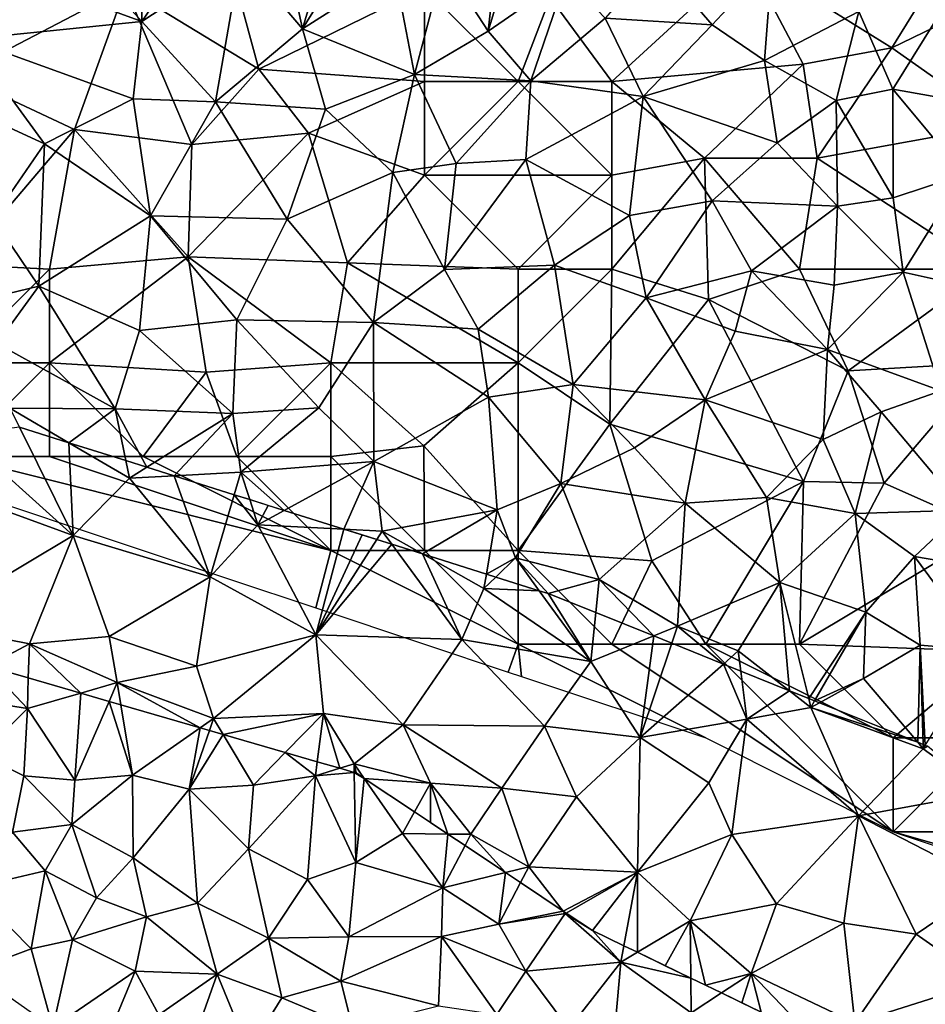
# Model space of a CAD drawing. Extents: x -2000 to -970, y -3000 to -1971.
# Drawn here: x -1584 to -1536, y -2682 to -2629 of the extents above; entities that cross this region are included whole.
import ezdxf

# ---------------------------------------------------------------- set-up
doc = ezdxf.new("R2010")
doc.units = 0
doc.header["$MEASUREMENT"] = 0
for name, color, linetype in [('Skov', 109, 'Continuous'), ('Terraen', 33, 'Continuous'), ('Terraen_skov', 33, 'Continuous'), ('Terran_vaadomraade', 33, 'Continuous')]:
    doc.layers.add(name, color=color, linetype=linetype)

# ---------------------------------------------------------------- blocks, each defined once
blk = doc.blocks.new('1km_6222_571_Flyttet_X-573000m_Y-6225000m_ACAD_1_FMEBLOCK1')
at = {"layer": 'Terraen_skov', "color": 92, "true_color": 0x00cc00}
for points in [[(-29.726, 28.365, 4.712), (-33.69, 26.945, 3.77), (-25.84, 24.065, 3.94)], [(-25.904, 28.365, 5.472), (-29.726, 28.365, 4.712), (-25.84, 24.065, 3.94)], [(-25.904, 28.365, 5.472), (-25.84, 24.065, 3.94), (-22.898, 28.365, 5.788)], [(-25.84, 24.065, 3.94), (-20.56, 27.545, 5.74), (-22.898, 28.365, 5.788)], [(-18.27, 28.365, 6.403), (-20.56, 27.545, 5.74), (-17.27, 23.675, 5.15)], [(-15.875, 28.365, 6.835), (-18.27, 28.365, 6.403), (-17.27, 23.675, 5.15)], [(-14.361, 28.365, 6.945), (-15.875, 28.365, 6.835), (-17.27, 23.675, 5.15)], [(-14.361, 28.365, 6.945), (-17.27, 23.675, 5.15), (-12.35, 26.795, 6.56)], [(-6.823, 28.365, 8.624), (-9.73, 27.195, 7.52), (-7.37, 23.545, 6.58)], [(-5.907, 28.365, 8.824), (-7.37, 23.545, 6.58), (-3.2, 26.435, 8.65)], [(-5.907, 28.365, 8.824), (-6.823, 28.365, 8.624), (-7.37, 23.545, 6.58)], [(-20.56, 27.545, 5.74), (-25.84, 24.065, 3.94), (-21.9, 19.785, 3.19)], [(-20.56, 27.545, 5.74), (-21.9, 19.785, 3.19), (-17.27, 23.675, 5.15)], [(1.59, 27.355, 10.42), (-1.13, 24.245, 8.19), (4.58, 23.895, 9.66)], [(1.59, 27.355, 10.42), (4.58, 23.895, 9.66), (7.79, 27.325, 11.75)], [(7.79, 27.325, 11.75), (4.58, 23.895, 9.66), (7.37, 21.995, 9.77)], [(7.79, 27.325, 11.75), (7.37, 21.995, 9.77), (12.41, 24.605, 11.35)], [(-33.69, 26.945, 3.77), (-35.12, 23.125, 2.78), (-25.84, 24.065, 3.94)], [(-12.35, 26.795, 6.56), (-17.27, 23.675, 5.15), (-11.3, 21.245, 5.09)], [(-12.35, 26.795, 6.56), (-11.3, 21.245, 5.09), (-9.73, 27.195, 7.52)], [(-9.73, 27.195, 7.52), (-11.3, 21.245, 5.09), (-7.37, 23.545, 6.58)], [(-3.2, 26.435, 8.65), (-7.37, 23.545, 6.58), (-5.09, 20.905, 5.92)], [(-3.2, 26.435, 8.65), (-5.09, 20.905, 5.92), (-1.13, 24.245, 8.19)], [(16.98, 24.885, 12.71), (12.41, 24.605, 11.35), (14.22, 20.465, 10.46)], [(16.98, 24.885, 12.71), (14.22, 20.465, 10.46), (20.51, 19.335, 12.11)], [(0.91, 20.065, 6.98), (-1.13, 24.245, 8.19), (-5.09, 20.905, 5.92)], [(4.58, 23.895, 9.66), (-1.13, 24.245, 8.19), (0.91, 20.065, 6.98)], [(12.41, 24.605, 11.35), (7.37, 21.995, 9.77), (11.2, 19.855, 10.37)], [(12.41, 24.605, 11.35), (11.2, 19.855, 10.37), (14.22, 20.465, 10.46)], [(-35.12, 23.125, 2.78), (-26.3, 19.945, 2.73), (-25.84, 24.065, 3.94)], [(-25.84, 24.065, 3.94), (-26.3, 19.945, 2.73), (-21.9, 19.785, 3.19)], [(-17.27, 23.675, 5.15), (-21.9, 19.785, 3.19), (-16.04, 19.385, 3.74)], [(-17.27, 23.675, 5.15), (-16.04, 19.385, 3.74), (-11.3, 21.245, 5.09)], [(4.58, 23.895, 9.66), (0.91, 20.065, 6.98), (7.37, 21.995, 9.77)], [(-35.12, 23.125, 2.78), (-39.04, 21.245, 2.46), (-31.03, 17.545, 2.38)], [(-35.12, 23.125, 2.78), (-31.03, 17.545, 2.38), (-26.3, 19.945, 2.73)], [(-7.37, 23.545, 6.58), (-11.3, 21.245, 5.09), (-5.09, 20.905, 5.92)], [(0.91, 20.065, 6.98), (8.05, 17.605, 8.68), (7.37, 21.995, 9.77)], [(11.2, 19.855, 10.37), (7.37, 21.995, 9.77), (8.05, 17.605, 8.68)], [(-39.04, 21.245, 2.46), (-33.78, 13.565, 2), (-31.03, 17.545, 2.38)], [(-11.3, 21.245, 5.09), (-16.04, 19.385, 3.74), (-12.45, 16.015, 3.38)], [(-11.3, 21.245, 5.09), (-12.45, 16.015, 3.38), (-9.07, 16.495, 3.88)], [(-5.09, 20.905, 5.92), (-11.3, 21.245, 5.09), (-9.07, 16.495, 3.88)], [(-5.09, 20.905, 5.92), (-9.07, 16.495, 3.88), (-5.35, 16.705, 4.41)], [(0.91, 20.065, 6.98), (-5.09, 20.905, 5.92), (-5.35, 16.705, 4.41)], [(0.91, 20.065, 6.98), (-5.35, 16.705, 4.41), (0.18, 13.725, 4.66)], [(0.91, 20.065, 6.98), (0.18, 13.725, 4.66), (4.58, 14.505, 6.09)], [(0.91, 20.065, 6.98), (4.58, 14.505, 6.09), (8.05, 17.605, 8.68)], [(11.2, 19.855, 10.37), (14.23, 14.665, 8.51), (14.22, 20.465, 10.46)], [(14.22, 20.465, 10.46), (18.01, 15.905, 10.16), (20.51, 19.335, 12.11)], [(14.22, 20.465, 10.46), (14.23, 14.665, 8.51), (18.01, 15.905, 10.16)], [(-26.3, 19.945, 2.73), (-31.03, 17.545, 2.38), (-25.37, 13.705, 2.33)], [(-21.9, 19.785, 3.19), (-26.3, 19.945, 2.73), (-25.37, 13.705, 2.33)], [(-21.9, 19.785, 3.19), (-25.37, 13.705, 2.33), (-18.09, 13.525, 2.69)], [(-21.9, 19.785, 3.19), (-18.09, 13.525, 2.69), (-16.04, 19.385, 3.74)], [(11.2, 19.855, 10.37), (8.05, 17.605, 8.68), (11.27, 14.225, 8.33)], [(11.2, 19.855, 10.37), (11.27, 14.225, 8.33), (14.23, 14.665, 8.51)], [(-12.45, 16.015, 3.38), (-16.04, 19.385, 3.74), (-18.09, 13.525, 2.69)], [(-31.03, 17.545, 2.38), (-33.78, 13.565, 2), (-31.33, 9.955, 1.95)], [(-25.37, 13.705, 2.33), (-31.03, 17.545, 2.38), (-31.33, 9.955, 1.95)], [(8.05, 17.605, 8.68), (4.58, 14.505, 6.09), (11.27, 14.225, 8.33)], [(-12.45, 16.015, 3.38), (-9.7, 10.845, 2.97), (-9.07, 16.495, 3.88)], [(-5.35, 16.705, 4.41), (-9.07, 16.495, 3.88), (-9.7, 10.845, 2.97)], [(-5.35, 16.705, 4.41), (-9.7, 10.845, 2.97), (-3.83, 11.075, 3.53)], [(-5.35, 16.705, 4.41), (-3.83, 11.075, 3.53), (0.18, 13.725, 4.66)], [(-12.45, 16.015, 3.38), (-18.09, 13.525, 2.69), (-13.47, 8.015, 2.43)], [(-12.45, 16.015, 3.38), (-13.47, 8.015, 2.43), (-9.7, 10.845, 2.97)], [(18.01, 15.905, 10.16), (14.23, 14.665, 8.51), (14.77, 10.705, 6.87)], [(18.01, 15.905, 10.16), (14.77, 10.705, 6.87), (19.26, 9.705, 7.88)], [(4.58, 14.505, 6.09), (0.18, 13.725, 4.66), (1.06, 9.325, 3.74)], [(4.58, 14.505, 6.09), (1.06, 9.325, 3.74), (6.68, 10.765, 5.25)], [(11.27, 14.225, 8.33), (4.58, 14.505, 6.09), (6.68, 10.765, 5.25)], [(11.27, 14.225, 8.33), (6.68, 10.765, 5.25), (11.09, 10.005, 6.34)], [(11.27, 14.225, 8.33), (11.09, 10.005, 6.34), (14.77, 10.705, 6.87)], [(11.27, 14.225, 8.33), (14.77, 10.705, 6.87), (14.23, 14.665, 8.51)], [(-25.37, 13.705, 2.33), (-31.33, 9.955, 1.95), (-25.96, 7.595, 1.94)], [(-25.37, 13.705, 2.33), (-25.96, 7.595, 1.94), (-20.76, 8.155, 2.12)], [(-25.37, 13.705, 2.33), (-20.76, 8.155, 2.12), (-18.09, 13.525, 2.69)], [(-3.83, 11.075, 3.53), (1.06, 9.325, 3.74), (0.18, 13.725, 4.66)], [(-33.78, 13.565, 2), (-37.89, 8.365, 1.59), (-31.33, 9.955, 1.95)], [(-18.09, 13.525, 2.69), (-20.76, 8.155, 2.12), (-13.47, 8.015, 2.43)], [(-3.83, 11.075, 3.53), (-9.7, 10.845, 2.97), (-7.89, 7.655, 2.82)], [(-3.83, 11.075, 3.53), (-7.89, 7.655, 2.82), (-2.83, 4.705, 2.81)], [(-3.83, 11.075, 3.53), (-2.83, 4.705, 2.81), (1.06, 9.325, 3.74)], [(-9.7, 10.845, 2.97), (-13.47, 8.015, 2.43), (-7.89, 7.655, 2.82)], [(1.06, 9.325, 3.74), (5.81, 7.555, 4.12), (6.68, 10.765, 5.25)], [(6.68, 10.765, 5.25), (5.81, 7.555, 4.12), (10.74, 6.585, 4.81)], [(11.09, 10.005, 6.34), (6.68, 10.765, 5.25), (10.74, 6.585, 4.81)], [(14.77, 10.705, 6.87), (10.74, 6.585, 4.81), (16.78, 4.365, 4.92)], [(14.77, 10.705, 6.87), (11.09, 10.005, 6.34), (10.74, 6.585, 4.81)], [(14.77, 10.705, 6.87), (16.78, 4.365, 4.92), (19.26, 9.705, 7.88)], [(-31.33, 9.955, 1.95), (-37.89, 8.365, 1.59), (-33.56, 6.895, 1.83)], [(-31.33, 9.955, 1.95), (-33.56, 6.895, 1.83), (-27.26, 3.405, 1.53)], [(-31.33, 9.955, 1.95), (-27.26, 3.405, 1.53), (-25.96, 7.595, 1.94)], [(1.06, 9.325, 3.74), (-2.83, 4.705, 2.81), (4.22, 3.895, 3.29)], [(1.06, 9.325, 3.74), (4.22, 3.895, 3.29), (5.81, 7.555, 4.12)], [(-20.76, 8.155, 2.12), (-25.96, 7.595, 1.94), (-20.98, 3.165, 1.9)], [(-20.76, 8.155, 2.12), (-20.98, 3.165, 1.9), (-16.39, 3.465, 2.02)], [(-20.76, 8.155, 2.12), (-16.39, 3.465, 2.02), (-13.47, 8.015, 2.43)], [(-13.47, 8.015, 2.43), (-16.39, 3.465, 2.02), (-13.46, 0.605, 2.01)], [(-7.34, 4.035, 2.37), (-13.47, 8.015, 2.43), (-13.46, 0.605, 2.01)], [(-7.89, 7.655, 2.82), (-13.47, 8.015, 2.43), (-7.34, 4.035, 2.37)], [(-25.96, 7.595, 1.94), (-27.26, 3.405, 1.53), (-20.98, 3.165, 1.9)], [(-7.89, 7.655, 2.82), (-7.34, 4.035, 2.37), (-2.83, 4.705, 2.81)], [(5.81, 7.555, 4.12), (4.22, 3.895, 3.29), (10.74, 6.585, 4.81)], [(-33.56, 6.895, 1.83), (-32.87, 3.455, 1.54), (-27.26, 3.405, 1.53)], [(10.74, 6.585, 4.81), (4.22, 3.895, 3.29), (10.5, 1.785, 3.57)], [(13.6, 3.245, 4.54), (10.74, 6.585, 4.81), (10.5, 1.785, 3.57)], [(13.6, 3.245, 4.54), (16.78, 4.365, 4.92), (10.74, 6.585, 4.81)], [(-7.34, 4.035, 2.37), (-3.48, -0.575, 2.39), (-2.83, 4.705, 2.81)], [(-2.83, 4.705, 2.81), (-3.48, -0.575, 2.39), (0.45, 1.335, 2.65)], [(-2.83, 4.705, 2.81), (0.45, 1.335, 2.65), (4.22, 3.895, 3.29)], [(13.6, 3.245, 4.54), (18.01, -1.995, 3.64), (16.78, 4.365, 4.92)], [(-7.34, 4.035, 2.37), (-13.46, 0.605, 2.01), (-6.88, -1.975, 2.12)], [(-7.34, 4.035, 2.37), (-6.88, -1.975, 2.12), (-3.48, -0.575, 2.39)], [(4.22, 3.895, 3.29), (0.45, 1.335, 2.65), (3.14, -1.625, 2.66)], [(4.22, 3.895, 3.29), (3.14, -1.625, 2.66), (7.49, -1.315, 3.44)], [(4.22, 3.895, 3.29), (7.49, -1.315, 3.44), (10.5, 1.785, 3.57)], [(-29.725, 1.608, 1.752), (-32.87, 3.455, 1.54), (-32.364, 2.439, 1.597)], [(-27.26, 3.405, 1.53), (-32.87, 3.455, 1.54), (-29.725, 1.608, 1.752)], [(-26.694, 0.655, 1.858), (-27.26, 3.405, 1.53), (-29.725, 1.608, 1.752)], [(-25.565, 0.3, 1.958), (-20.98, 3.165, 1.9), (-27.26, 3.405, 1.53)], [(-25.565, 0.3, 1.958), (-27.26, 3.405, 1.53), (-26.694, 0.655, 1.858)], [(-24.115, -0.157, 1.826), (-20.98, 3.165, 1.9), (-25.565, 0.3, 1.958)], [(-24.115, -0.157, 1.826), (-20.55, 0.035, 1.61), (-20.98, 3.165, 1.9)], [(-20.98, 3.165, 1.9), (-20.55, 0.035, 1.61), (-16.39, 3.465, 2.02)], [(-13.46, 0.605, 2.01), (-16.39, 3.465, 2.02), (-20.55, 0.035, 1.61)], [(13.6, 3.245, 4.54), (10.5, 1.785, 3.57), (12.21, -2.175, 3.56)], [(13.6, 3.245, 4.54), (12.21, -2.175, 3.56), (18.01, -1.995, 3.64)], [(10.5, 1.785, 3.57), (7.49, -1.315, 3.44), (12.21, -2.175, 3.56)], [(0.45, 1.335, 2.65), (-3.48, -0.575, 2.39), (3.14, -1.625, 2.66)], [(-18.249, -2.002, 2.002), (-13.46, 0.605, 2.01), (-20.55, 0.035, 1.61)], [(-15.055, -3.007, 1.979), (-13.46, 0.605, 2.01), (-18.249, -2.002, 2.002)], [(-15.055, -3.007, 1.979), (-13.01, -3.115, 1.97), (-13.46, 0.605, 2.01)], [(-13.46, 0.605, 2.01), (-13.01, -3.115, 1.97), (-6.88, -1.975, 2.12)], [(-24.115, -0.157, 1.826), (-20.903, -1.167, 1.685), (-20.55, 0.035, 1.61)], [(-20.08, -1.426, 1.813), (-20.55, 0.035, 1.61), (-20.903, -1.167, 1.685)], [(-20.08, -1.426, 1.813), (-18.249, -2.002, 2.002), (-20.55, 0.035, 1.61)], [(-3.48, -0.575, 2.39), (-6.88, -1.975, 2.12), (-5.91, -4.535, 1.85)], [(-3.48, -0.575, 2.39), (-5.91, -4.535, 1.85), (-1.45, -5.685, 2.1)], [(-3.48, -0.575, 2.39), (-1.45, -5.685, 2.1), (3.14, -1.625, 2.66)], [(7.49, -1.315, 3.44), (3.14, -1.625, 2.66), (8.2, -5.845, 2.55)], [(7.49, -1.315, 3.44), (8.2, -5.845, 2.55), (12.21, -2.175, 3.56)], [(-6.88, -1.975, 2.12), (-13.01, -3.115, 1.97), (-10.867, -4.325, 2.029)], [(-7.459, -5.397, 2.12), (-6.88, -1.975, 2.12), (-10.867, -4.325, 2.029)], [(-5.91, -4.535, 1.85), (-6.88, -1.975, 2.12), (-7.459, -5.397, 2.12)], [(3.14, -1.625, 2.66), (-1.45, -5.685, 2.1), (2.73, -8.185, 2.13)], [(3.14, -1.625, 2.66), (2.73, -8.185, 2.13), (8.2, -5.845, 2.55)], [(12.21, -2.175, 3.56), (15.37, -4.455, 3.56), (18.01, -1.995, 3.64)], [(15.37, -4.455, 3.56), (20.56, -5.355, 3.63), (18.01, -1.995, 3.64)], [(12.21, -2.175, 3.56), (8.2, -5.845, 2.55), (12.78, -7.425, 2.49)], [(12.21, -2.175, 3.56), (12.78, -7.425, 2.49), (15.37, -4.455, 3.56)], [(-15.055, -3.007, 1.979), (-13.296, -3.561, 1.969), (-13.01, -3.115, 1.97)], [(-12.499, -3.811, 1.969), (-13.01, -3.115, 1.97), (-13.296, -3.561, 1.969)], [(-10.867, -4.325, 2.029), (-13.01, -3.115, 1.97), (-12.499, -3.811, 1.969)], [(-6.955, -5.555, 2.018), (-5.91, -4.535, 1.85), (-7.459, -5.397, 2.12)], [(-4.638, -6.285, 1.901), (-5.91, -4.535, 1.85), (-6.955, -5.555, 2.018)], [(-5.91, -4.535, 1.85), (-4.16, -6.435, 1.927), (-1.45, -5.685, 2.1)], [(-4.638, -6.285, 1.901), (-4.16, -6.435, 1.927), (-5.91, -4.535, 1.85)], [(15.37, -4.455, 3.56), (12.78, -7.425, 2.49), (15.67, -9.185, 3.01)], [(15.37, -4.455, 3.56), (19.1, -9.475, 2.71), (20.56, -5.355, 3.63)], [(15.37, -4.455, 3.56), (15.67, -9.185, 3.01), (19.1, -9.475, 2.71)], [(-4.16, -6.435, 1.927), (-1.628, -7.455, 2.064), (-1.45, -5.685, 2.1)], [(1.465, -8.7, 2.097), (-1.45, -5.685, 2.1), (-1.628, -7.455, 2.064)], [(1.465, -8.7, 2.097), (2.73, -8.185, 2.13), (-1.45, -5.685, 2.1)], [(5.98, -9.495, 2.14), (8.2, -5.845, 2.55), (2.73, -8.185, 2.13)], [(8.2, -5.845, 2.55), (5.98, -9.495, 2.14), (8.708, -11.617, 2.154)], [(9.732, -12.029, 2.188), (8.2, -5.845, 2.55), (8.708, -11.617, 2.154)], [(12.78, -7.425, 2.49), (8.2, -5.845, 2.55), (9.732, -12.029, 2.188)], [(10.051, -12.157, 2.183), (12.78, -7.425, 2.49), (9.732, -12.029, 2.188)], [(12.65, -10.975, 2.39), (12.78, -7.425, 2.49), (10.051, -12.157, 2.183)], [(12.78, -7.425, 2.49), (12.65, -10.975, 2.39), (15.67, -9.185, 3.01)], [(1.465, -8.7, 2.097), (2.427, -9.088, 2.106), (2.73, -8.185, 2.13)], [(5.183, -10.197, 2.114), (2.73, -8.185, 2.13), (2.427, -9.088, 2.106)], [(5.183, -10.197, 2.114), (5.98, -9.495, 2.14), (2.73, -8.185, 2.13)], [(15.67, -9.185, 3.01), (12.65, -10.975, 2.39), (15.546, -14.37, 2.218)], [(15.833, -14.486, 2.234), (15.67, -9.185, 3.01), (15.546, -14.37, 2.218)], [(15.953, -14.534, 2.218), (19.1, -9.475, 2.71), (15.67, -9.185, 3.01)], [(15.953, -14.534, 2.218), (15.67, -9.185, 3.01), (15.833, -14.486, 2.234)], [(6.116, -10.573, 2.104), (5.98, -9.495, 2.14), (5.183, -10.197, 2.114)], [(8.708, -11.617, 2.154), (5.98, -9.495, 2.14), (6.116, -10.573, 2.104)], [(10.301, -12.258, 2.197), (12.65, -10.975, 2.39), (10.051, -12.157, 2.183)], [(15.546, -14.37, 2.218), (12.65, -10.975, 2.39), (10.301, -12.258, 2.197)]]:
    blk.add_polyline3d(points, close=True, dxfattribs=at)
blk = doc.blocks.new('1km_6222_571_Flyttet_X-573000m_Y-6225000m_ACAD_1_FMEBLOCK107')
at = {"layer": 'Terran_vaadomraade', "color": 5}
for points in [[(-23.322, 37.511, 1.381), (-26.14, 36.027, 0.87), (-21.18, 35.237, 1)], [(-21.128, 36.875, 1.374), (-23.322, 37.511, 1.381), (-21.18, 35.237, 1)], [(-18.331, 36.064, 1.309), (-21.128, 36.875, 1.374), (-21.18, 35.237, 1)], [(-21.18, 35.237, 1), (-26.14, 36.027, 0.87), (-23.67, 32.797, 0.95)], [(-18.331, 36.064, 1.309), (-21.18, 35.237, 1), (-18.64, 31.417, 0.84)], [(-18.331, 36.064, 1.309), (-18.64, 31.417, 0.84), (-16.822, 35.626, 1.389)], [(-21.18, 35.237, 1), (-23.67, 32.797, 0.95), (-21.36, 31.647, 0.91)], [(-21.18, 35.237, 1), (-21.36, 31.647, 0.91), (-18.64, 31.417, 0.84)], [(-16.822, 35.626, 1.389), (-18.64, 31.417, 0.84), (-15.58, 31.687, 0.93)], [(-16.196, 35.445, 1.379), (-16.822, 35.626, 1.389), (-15.58, 31.687, 0.93)], [(-11.964, 34.218, 1.381), (-16.196, 35.445, 1.379), (-15.58, 31.687, 0.93)], [(-11.964, 34.218, 1.381), (-15.58, 31.687, 0.93), (-12.55, 30.947, 1.05)], [(-11.471, 34.075, 1.398), (-11.964, 34.218, 1.381), (-12.55, 30.947, 1.05)], [(-10.739, 33.862, 1.367), (-11.471, 34.075, 1.398), (-12.55, 30.947, 1.05)], [(-10.739, 33.862, 1.367), (-12.55, 30.947, 1.05), (-9.12, 31.157, 1.04)], [(-7.422, 32.901, 1.427), (-10.739, 33.862, 1.367), (-9.12, 31.157, 1.04)], [(-23.67, 32.797, 0.95), (-21.98, 28.657, 0.91), (-21.36, 31.647, 0.91)], [(-7.422, 32.901, 1.427), (-9.12, 31.157, 1.04), (-5.81, 31.647, 1.19)], [(-5.715, 32.406, 1.349), (-7.422, 32.901, 1.427), (-5.81, 31.647, 1.19)], [(-4.511, 32.057, 1.442), (-5.715, 32.406, 1.349), (-5.81, 31.647, 1.19)], [(-4.511, 32.057, 1.442), (-5.81, 31.647, 1.19), (-3.742, 31.834, 1.518)], [(-21.36, 31.647, 0.91), (-21.98, 28.657, 0.91), (-18.81, 29.067, 0.85)], [(-21.36, 31.647, 0.91), (-18.81, 29.067, 0.85), (-18.64, 31.417, 0.84)], [(-15.58, 31.687, 0.93), (-18.64, 31.417, 0.84), (-18.81, 29.067, 0.85)], [(-15.58, 31.687, 0.93), (-18.81, 29.067, 0.85), (-15.53, 27.287, 0.83)], [(-15.58, 31.687, 0.93), (-15.53, 27.287, 0.83), (-12.55, 30.947, 1.05)], [(-5.81, 31.647, 1.19), (-9.39, 27.757, 0.9), (-6.23, 26.127, 0.9)], [(-5.81, 31.647, 1.19), (-9.12, 31.157, 1.04), (-9.39, 27.757, 0.9)], [(-5.81, 31.647, 1.19), (-6.23, 26.127, 0.9), (-3.66, 27.027, 0.77)], [(-5.81, 31.647, 1.19), (-3.66, 27.027, 0.77), (-3.742, 31.834, 1.518)], [(-3.208, 31.513, 1.463), (-3.65, 31.807, 1.513), (-3.742, 31.834, 1.518)], [(-3.66, 27.027, 0.77), (-3.208, 31.513, 1.463), (-3.742, 31.834, 1.518)], [(-1.18, 28.577, 0.99), (-3.208, 31.513, 1.463), (-3.66, 27.027, 0.77)], [(-0.531, 29.729, 1.257), (-3.208, 31.513, 1.463), (-1.18, 28.577, 0.99)], [(-9.12, 31.157, 1.04), (-12.55, 30.947, 1.05), (-9.39, 27.757, 0.9)], [(-12.55, 30.947, 1.05), (-15.53, 27.287, 0.83), (-12.1, 24.857, 0.94)], [(-12.55, 30.947, 1.05), (-12.1, 24.857, 0.94), (-9.39, 27.757, 0.9)], [(1.239, 28.551, 1.102), (-0.531, 29.729, 1.257), (-1.18, 28.577, 0.99)], [(-18.81, 29.067, 0.85), (-21.98, 28.657, 0.91), (-20.23, 26.597, 0.99)], [(-18.81, 29.067, 0.85), (-20.23, 26.597, 0.99), (-17.49, 25.157, 0.69)], [(-18.81, 29.067, 0.85), (-17.49, 25.157, 0.69), (-15.53, 27.287, 0.83)], [(-21.98, 28.657, 0.91), (-24.17, 25.657, 0.7), (-20.23, 26.597, 0.99)], [(-1.18, 28.577, 0.99), (-3.66, 27.027, 0.77), (0.98, 25.687, 1.12)], [(1.239, 28.551, 1.102), (-1.18, 28.577, 0.99), (0.98, 25.687, 1.12)], [(2.163, 27.935, 1.152), (1.239, 28.551, 1.102), (0.98, 25.687, 1.12)], [(4.322, 26.497, 1.098), (2.163, 27.935, 1.152), (0.98, 25.687, 1.12)], [(-9.39, 27.757, 0.9), (-12.1, 24.857, 0.94), (-8.31, 22.997, 0.82)], [(-9.39, 27.757, 0.9), (-8.31, 22.997, 0.82), (-6.23, 26.127, 0.9)], [(-15.53, 27.287, 0.83), (-17.49, 25.157, 0.69), (-14.82, 24.137, 0.71)], [(-15.53, 27.287, 0.83), (-14.82, 24.137, 0.71), (-12.1, 24.857, 0.94)], [(-3.66, 27.027, 0.77), (-6.23, 26.127, 0.9), (-4.04, 23.067, 0.76)], [(-3.66, 27.027, 0.77), (-4.04, 23.067, 0.76), (0.98, 25.687, 1.12)], [(-20.23, 26.597, 0.99), (-24.17, 25.657, 0.7), (-20.98, 22.427, 0.72)], [(-20.23, 26.597, 0.99), (-20.98, 22.427, 0.72), (-18.77, 22.907, 0.67)], [(-20.23, 26.597, 0.99), (-18.77, 22.907, 0.67), (-17.49, 25.157, 0.69)], [(4.322, 26.497, 1.098), (0.98, 25.687, 1.12), (3.97, 23.737, 0.99)], [(5.126, 25.961, 1.063), (4.322, 26.497, 1.098), (3.97, 23.737, 0.99)], [(-6.23, 26.127, 0.9), (-8.31, 22.997, 0.82), (-4.04, 23.067, 0.76)], [(7.402, 24.445, 1.166), (5.126, 25.961, 1.063), (3.97, 23.737, 0.99)], [(-24.17, 25.657, 0.7), (-24.13, 21.257, 0.72), (-20.98, 22.427, 0.72)], [(0.98, 25.687, 1.12), (-4.04, 23.067, 0.76), (0.9, 23.087, 0.8)], [(0.98, 25.687, 1.12), (0.9, 23.087, 0.8), (3.97, 23.737, 0.99)], [(-17.49, 25.157, 0.69), (-18.77, 22.907, 0.67), (-14.82, 24.137, 0.71)], [(-14.82, 24.137, 0.71), (-11.05, 21.087, 0.74), (-12.1, 24.857, 0.94)], [(-12.1, 24.857, 0.94), (-11.05, 21.087, 0.74), (-8.31, 22.997, 0.82)], [(7.402, 24.445, 1.166), (3.97, 23.737, 0.99), (7.51, 24.307, 1.17)], [(7.51, 24.307, 1.17), (3.97, 23.737, 0.99), (5.41, 21.237, 0.85)], [(7.51, 24.307, 1.17), (5.41, 21.237, 0.85), (10.48, 21.727, 0.97)], [(7.563, 24.338, 1.175), (7.402, 24.445, 1.166), (7.51, 24.307, 1.17)], [(7.51, 24.307, 1.17), (8.96, 23.407, 1.114), (7.563, 24.338, 1.175)], [(10.48, 21.727, 0.97), (8.96, 23.407, 1.114), (7.51, 24.307, 1.17)], [(-14.82, 24.137, 0.71), (-18.77, 22.907, 0.67), (-15.43, 21.247, 0.67)], [(-14.82, 24.137, 0.71), (-15.43, 21.247, 0.67), (-11.05, 21.087, 0.74)], [(3.97, 23.737, 0.99), (0.9, 23.087, 0.8), (5.41, 21.237, 0.85)], [(10.641, 22.595, 1.075), (8.96, 23.407, 1.114), (10.48, 21.727, 0.97)], [(-20.98, 22.427, 0.72), (-19.82, 18.227, 0.78), (-18.77, 22.907, 0.67)], [(-18.77, 22.907, 0.67), (-19.82, 18.227, 0.78), (-15.43, 21.247, 0.67)], [(-8.31, 22.997, 0.82), (-11.05, 21.087, 0.74), (-7.6, 19.817, 0.73)], [(-4.04, 23.067, 0.76), (-8.31, 22.997, 0.82), (-4.46, 20.697, 0.73)], [(-8.31, 22.997, 0.82), (-7.6, 19.817, 0.73), (-4.46, 20.697, 0.73)], [(0.9, 23.087, 0.8), (-4.46, 20.697, 0.73), (0.74, 19.387, 0.78)], [(-4.04, 23.067, 0.76), (-4.46, 20.697, 0.73), (0.9, 23.087, 0.8)], [(0.9, 23.087, 0.8), (0.74, 19.387, 0.78), (3.86, 18.927, 0.69)], [(0.9, 23.087, 0.8), (3.86, 18.927, 0.69), (5.41, 21.237, 0.85)], [(11.357, 22.249, 1.084), (10.641, 22.595, 1.075), (10.48, 21.727, 0.97)], [(-20.98, 22.427, 0.72), (-24.13, 21.257, 0.72), (-19.82, 18.227, 0.78)], [(14.205, 20.872, 1.126), (11.357, 22.249, 1.084), (10.48, 21.727, 0.97)], [(5.41, 21.237, 0.85), (7.7, 18.157, 0.8), (10.48, 21.727, 0.97)], [(10.48, 21.727, 0.97), (7.7, 18.157, 0.8), (10.1, 17.537, 0.73)], [(10.48, 21.727, 0.97), (10.1, 17.537, 0.73), (14.22, 19.017, 0.93)], [(14.205, 20.872, 1.126), (10.48, 21.727, 0.97), (14.22, 19.017, 0.93)], [(-15.43, 21.247, 0.67), (-19.82, 18.227, 0.78), (-17.53, 16.177, 0.76)], [(-15.43, 21.247, 0.67), (-17.53, 16.177, 0.76), (-14.16, 18.907, 0.71)], [(-15.43, 21.247, 0.67), (-14.16, 18.907, 0.71), (-11.05, 21.087, 0.74)], [(-11.05, 21.087, 0.74), (-14.16, 18.907, 0.71), (-12.78, 16.217, 0.84)], [(-11.05, 21.087, 0.74), (-12.78, 16.217, 0.84), (-9.36, 16.967, 0.78)], [(-7.6, 19.817, 0.73), (-11.05, 21.087, 0.74), (-9.36, 16.967, 0.78)], [(5.41, 21.237, 0.85), (3.86, 18.927, 0.69), (7.7, 18.157, 0.8)], [(-7.6, 19.817, 0.73), (-3.84, 18.227, 0.85), (-4.46, 20.697, 0.73)], [(-4.46, 20.697, 0.73), (-3.84, 18.227, 0.85), (0.74, 19.387, 0.78)], [(15.842, 20.081, 1.138), (14.205, 20.872, 1.126), (14.22, 19.017, 0.93)], [(17.952, 19.061, 1.064), (15.842, 20.081, 1.138), (14.22, 19.017, 0.93)], [(-7.6, 19.817, 0.73), (-9.36, 16.967, 0.78), (-3.84, 18.227, 0.85)]]:
    blk.add_polyline3d(points, close=True, dxfattribs=at)
blk = doc.blocks.new('1km_6222_571_Flyttet_X-573000m_Y-6225000m_ACAD_1_FMEBLOCK118')
at = {"layer": 'Terraen', "color": 9, "true_color": 0xbbbbbb}
for points in [[(-24.71, 27.255, 1.91), (-18.73, 21.895, 1.92), (-21.604, 27.668, 1.597)], [(-18.965, 26.838, 1.752), (-21.604, 27.668, 1.597), (-18.73, 21.895, 1.92)], [(-24.71, 27.255, 1.91), (-26.1, 24.565, 1.88), (-18.73, 21.895, 1.92)], [(-18.965, 26.838, 1.752), (-18.73, 21.895, 1.92), (-15.74, 24.945, 1.97)], [(-15.934, 25.884, 1.858), (-18.965, 26.838, 1.752), (-15.74, 24.945, 1.97)], [(-14.805, 25.529, 1.958), (-15.934, 25.884, 1.858), (-15.74, 24.945, 1.97)], [(-13.355, 25.073, 1.826), (-14.805, 25.529, 1.958), (-15.74, 24.945, 1.97)], [(-15.74, 24.945, 1.97), (-18.73, 21.895, 1.92), (-11.43, 19.685, 1.96)], [(-13.355, 25.073, 1.826), (-15.74, 24.945, 1.97), (-11.43, 19.685, 1.96)], [(-13.355, 25.073, 1.826), (-11.43, 19.685, 1.96), (-10.143, 24.062, 1.685)], [(-26.1, 24.565, 1.88), (-26.59, 17.195, 1.65), (-18.73, 21.895, 1.92)], [(-10.143, 24.062, 1.685), (-11.43, 19.685, 1.96), (-8.89, 22.465, 2)], [(-9.32, 23.804, 1.813), (-10.143, 24.062, 1.685), (-8.89, 22.465, 2)], [(-9.32, 23.804, 1.813), (-8.89, 22.465, 2), (-8.342, 23.496, 1.914)], [(-8.89, 22.465, 2), (-7.489, 23.227, 2.002), (-8.342, 23.496, 1.914)], [(-4.295, 22.222, 1.979), (-7.489, 23.227, 2.002), (-8.89, 22.465, 2)], [(-8.89, 22.465, 2), (-11.43, 19.685, 1.96), (-5.8, 16.585, 1.96)], [(-8.89, 22.465, 2), (-5.8, 16.585, 1.96), (-4.295, 22.222, 1.979)], [(-4.295, 22.222, 1.979), (-5.8, 16.585, 1.96), (-3.325, 21.917, 1.974)], [(-18.73, 21.895, 1.92), (-26.59, 17.195, 1.65), (-21.07, 16.115, 1.79)], [(-18.73, 21.895, 1.92), (-21.07, 16.115, 1.79), (-16.82, 16.495, 1.84)], [(-18.73, 21.895, 1.92), (-16.82, 16.495, 1.84), (-11.43, 19.685, 1.96)], [(-5.8, 16.585, 1.96), (-2.536, 21.669, 1.969), (-3.325, 21.917, 1.974)], [(-1.739, 21.418, 1.969), (-2.536, 21.669, 1.969), (-5.8, 16.585, 1.96)], [(-1.739, 21.418, 1.969), (-5.8, 16.585, 1.96), (1.99, 16.335, 1.96)], [(-0.107, 20.905, 2.029), (-1.739, 21.418, 1.969), (1.99, 16.335, 1.96)], [(3.301, 19.832, 2.12), (-0.107, 20.905, 2.029), (3.17, 19.055, 2.12)], [(-0.107, 20.905, 2.029), (1.99, 16.335, 1.96), (3.17, 19.055, 2.12)], [(-11.43, 19.685, 1.96), (-16.82, 16.495, 1.84), (-12.15, 14.925, 1.86)], [(-5.8, 16.585, 1.96), (-11.43, 19.685, 1.96), (-12.15, 14.925, 1.86)], [(3.805, 19.674, 2.018), (3.301, 19.832, 2.12), (3.17, 19.055, 2.12)], [(6.122, 18.945, 1.901), (3.805, 19.674, 2.018), (3.17, 19.055, 2.12)], [(3.17, 19.055, 2.12), (1.99, 16.335, 1.96), (8.87, 15.165, 2.01)], [(6.122, 18.945, 1.901), (3.17, 19.055, 2.12), (8.87, 15.165, 2.01)], [(8.87, 15.165, 2.01), (6.6, 18.795, 1.927), (6.122, 18.945, 1.901)], [(9.132, 17.775, 2.064), (6.6, 18.795, 1.927), (8.87, 15.165, 2.01)], [(12.225, 16.53, 2.097), (9.132, 17.775, 2.064), (8.87, 15.165, 2.01)], [(-23.322, 14.928, 1.381), (-21.07, 16.115, 1.79), (-26.59, 17.195, 1.65)], [(-16.82, 16.495, 1.84), (-21.07, 16.115, 1.79), (-16.39, 14.045, 1.52)], [(-16.82, 16.495, 1.84), (-16.39, 14.045, 1.52), (-12.15, 14.925, 1.86)], [(-5.8, 16.585, 1.96), (-12.15, 14.925, 1.86), (-11.25, 12.135, 1.47)], [(-5.8, 16.585, 1.96), (-11.25, 12.135, 1.47), (-5.39, 12.405, 1.89)], [(-5.8, 16.585, 1.96), (-1.13, 11.785, 1.93), (1.99, 16.335, 1.96)], [(-5.8, 16.585, 1.96), (-5.39, 12.405, 1.89), (-1.13, 11.785, 1.93)], [(1.99, 16.335, 1.96), (-1.13, 11.785, 1.93), (6.41, 11.725, 1.98)], [(8.87, 15.165, 2.01), (1.99, 16.335, 1.96), (6.41, 11.725, 1.98)], [(12.225, 16.53, 2.097), (8.87, 15.165, 2.01), (11.5, 11.115, 1.97)], [(12.225, 16.53, 2.097), (11.5, 11.115, 1.97), (13.187, 16.142, 2.106)], [(-21.128, 14.292, 1.374), (-21.07, 16.115, 1.79), (-23.322, 14.928, 1.381)], [(-18.331, 13.481, 1.309), (-21.07, 16.115, 1.79), (-21.128, 14.292, 1.374)], [(-18.331, 13.481, 1.309), (-16.39, 14.045, 1.52), (-21.07, 16.115, 1.79)], [(15.943, 15.032, 2.114), (13.187, 16.142, 2.106), (11.5, 11.115, 1.97)], [(-12.15, 14.925, 1.86), (-16.39, 14.045, 1.52), (-11.25, 12.135, 1.47)], [(8.87, 15.165, 2.01), (6.41, 11.725, 1.98), (11.5, 11.115, 1.97)], [(15.943, 15.032, 2.114), (11.5, 11.115, 1.97), (17.2, 12.095, 2.02)], [(16.876, 14.657, 2.104), (15.943, 15.032, 2.114), (17.2, 12.095, 2.02)], [(19.468, 13.613, 2.154), (16.876, 14.657, 2.104), (17.2, 12.095, 2.02)], [(-18.331, 13.481, 1.309), (-16.822, 13.044, 1.389), (-16.39, 14.045, 1.52)], [(-16.196, 12.862, 1.379), (-16.39, 14.045, 1.52), (-16.822, 13.044, 1.389)], [(-16.196, 12.862, 1.379), (-11.964, 11.635, 1.381), (-16.39, 14.045, 1.52)], [(-11.964, 11.635, 1.381), (-11.25, 12.135, 1.47), (-16.39, 14.045, 1.52)], [(19.468, 13.613, 2.154), (17.2, 12.095, 2.02), (20.61, 12.725, 2.16)], [(20.492, 13.2, 2.188), (19.468, 13.613, 2.154), (20.61, 12.725, 2.16)], [(20.811, 13.072, 2.183), (20.492, 13.2, 2.188), (20.61, 12.725, 2.16)], [(17.2, 12.095, 2.02), (23.15, 6.945, 1.94), (20.61, 12.725, 2.16)], [(21.061, 12.971, 2.197), (20.811, 13.072, 2.183), (20.61, 12.725, 2.16)], [(26.306, 10.859, 2.218), (21.061, 12.971, 2.197), (20.61, 12.725, 2.16)], [(20.61, 12.725, 2.16), (23.15, 6.945, 1.94), (26.6, 10.515, 2.2)], [(26.306, 10.859, 2.218), (20.61, 12.725, 2.16), (26.6, 10.515, 2.2)], [(-11.471, 11.492, 1.398), (-11.25, 12.135, 1.47), (-11.964, 11.635, 1.381)], [(-10.739, 11.28, 1.367), (-11.25, 12.135, 1.47), (-11.471, 11.492, 1.398)], [(-5.39, 12.405, 1.89), (-11.25, 12.135, 1.47), (-10.739, 11.28, 1.367)], [(-7.422, 10.318, 1.427), (-5.39, 12.405, 1.89), (-10.739, 11.28, 1.367)], [(-5.715, 9.823, 1.349), (-5.39, 12.405, 1.89), (-7.422, 10.318, 1.427)], [(-4.511, 9.474, 1.442), (-5.39, 12.405, 1.89), (-5.715, 9.823, 1.349)], [(-5.39, 12.405, 1.89), (-3.75, 9.715, 1.59), (-1.13, 11.785, 1.93)], [(-4.511, 9.474, 1.442), (-3.75, 9.715, 1.59), (-5.39, 12.405, 1.89)], [(11.5, 11.115, 1.97), (15.17, 8.705, 1.95), (17.2, 12.095, 2.02)], [(17.2, 12.095, 2.02), (15.17, 8.705, 1.95), (16.39, 5.945, 1.93)], [(17.2, 12.095, 2.02), (16.39, 5.945, 1.93), (23.15, 6.945, 1.94)], [(-1.13, 11.785, 1.93), (-3.75, 9.715, 1.59), (0.33, 8.675, 1.61)], [(-1.13, 11.785, 1.93), (0.33, 8.675, 1.61), (4.13, 8.415, 1.77)], [(6.41, 11.725, 1.98), (-1.13, 11.785, 1.93), (4.13, 8.415, 1.77)], [(6.41, 11.725, 1.98), (4.13, 8.415, 1.77), (8.11, 7.945, 1.91)], [(11.5, 11.115, 1.97), (6.41, 11.725, 1.98), (8.11, 7.945, 1.91)], [(11.5, 11.115, 1.97), (8.11, 7.945, 1.91), (11.37, 3.935, 1.55)], [(11.5, 11.115, 1.97), (11.37, 3.935, 1.55), (15.17, 8.705, 1.95)], [(26.6, 10.515, 2.2), (23.15, 6.945, 1.94), (29.85, 8.165, 2.15)], [(26.593, 10.744, 2.234), (26.306, 10.859, 2.218), (26.6, 10.515, 2.2)], [(26.713, 10.696, 2.218), (26.593, 10.744, 2.234), (26.6, 10.515, 2.2)], [(26.832, 10.648, 2.232), (26.713, 10.696, 2.218), (26.6, 10.515, 2.2)], [(26.832, 10.648, 2.232), (26.6, 10.515, 2.2), (29.85, 8.165, 2.15)], [(-4.511, 9.474, 1.442), (-3.742, 9.251, 1.518), (-3.75, 9.715, 1.59)], [(0.33, 8.675, 1.61), (-3.75, 9.715, 1.59), (-3.208, 8.93, 1.463)], [(-3.208, 8.93, 1.463), (-3.75, 9.715, 1.59), (-3.65, 9.225, 1.513)], [(-3.75, 9.715, 1.59), (-3.742, 9.251, 1.518), (-3.65, 9.225, 1.513)], [(-0.531, 7.147, 1.257), (0.33, 8.675, 1.61), (-3.208, 8.93, 1.463)], [(-0.531, 7.147, 1.257), (0.317, 6.582, 1.183), (0.33, 8.675, 1.61)], [(0.317, 6.582, 1.183), (1.239, 5.968, 1.102), (0.33, 8.675, 1.61)], [(1.239, 5.968, 1.102), (2.48, 5.955, 1.16), (0.33, 8.675, 1.61)], [(4.13, 8.415, 1.77), (0.33, 8.675, 1.61), (2.48, 5.955, 1.16)], [(4.13, 8.415, 1.77), (2.48, 5.955, 1.16), (5.56, 4.215, 1.09)], [(4.13, 8.415, 1.77), (5.56, 4.215, 1.09), (8.11, 7.945, 1.91)], [(15.17, 8.705, 1.95), (11.37, 3.935, 1.55), (16.39, 5.945, 1.93)], [(8.11, 7.945, 1.91), (5.56, 4.215, 1.09), (11.37, 3.935, 1.55)], [(23.15, 6.945, 1.94), (30.19, 3.315, 1.92), (29.85, 8.165, 2.15)], [(23.15, 6.945, 1.94), (16.39, 5.945, 1.93), (18.77, 2.255, 1.7)], [(23.15, 6.945, 1.94), (18.77, 2.255, 1.7), (22.36, 1.225, 1.65)], [(23.15, 6.945, 1.94), (22.36, 1.225, 1.65), (26.23, 0.635, 1.8)], [(23.15, 6.945, 1.94), (26.23, 0.635, 1.8), (30.19, 3.315, 1.92)], [(2.163, 5.352, 1.152), (2.48, 5.955, 1.16), (1.239, 5.968, 1.102)], [(4.322, 3.914, 1.098), (2.48, 5.955, 1.16), (2.163, 5.352, 1.152)], [(4.322, 3.914, 1.098), (5.56, 4.215, 1.09), (2.48, 5.955, 1.16)], [(16.39, 5.945, 1.93), (11.37, 3.935, 1.55), (14.18, 1.345, 1.45)], [(16.39, 5.945, 1.93), (14.18, 1.345, 1.45), (18.77, 2.255, 1.7)], [(5.126, 3.379, 1.063), (5.56, 4.215, 1.09), (4.322, 3.914, 1.098)], [(7.402, 1.862, 1.166), (5.56, 4.215, 1.09), (5.126, 3.379, 1.063)], [(11.37, 3.935, 1.55), (5.56, 4.215, 1.09), (7.402, 1.862, 1.166)], [(7.563, 1.755, 1.175), (11.37, 3.935, 1.55), (7.402, 1.862, 1.166)], [(11.37, 3.935, 1.55), (7.563, 1.755, 1.175), (8.96, 0.825, 1.114)], [(10.641, 0.012, 1.075), (11.37, 3.935, 1.55), (8.96, 0.825, 1.114)], [(11.357, -0.334, 1.084), (11.37, 3.935, 1.55), (10.641, 0.012, 1.075)], [(11.357, -0.334, 1.084), (14.18, 1.345, 1.45), (11.37, 3.935, 1.55)], [(30.19, 3.315, 1.92), (26.23, 0.635, 1.8), (29.86, -1.915, 1.79)], [(18.77, 2.255, 1.7), (14.18, 1.345, 1.45), (17.42, -1.465, 1.34)], [(18.77, 2.255, 1.7), (17.42, -1.465, 1.34), (22.36, 1.225, 1.65)], [(14.18, 1.345, 1.45), (11.357, -0.334, 1.084), (12.841, -1.051, 1.106)], [(14.205, -1.71, 1.126), (14.18, 1.345, 1.45), (12.841, -1.051, 1.106)], [(14.18, 1.345, 1.45), (14.995, -2.092, 1.132), (17.42, -1.465, 1.34)], [(14.205, -1.71, 1.126), (14.995, -2.092, 1.132), (14.18, 1.345, 1.45)], [(22.36, 1.225, 1.65), (17.42, -1.465, 1.34), (22.96, -4.095, 1.26)], [(22.36, 1.225, 1.65), (22.96, -4.095, 1.26), (26.23, 0.635, 1.8)], [(29.86, -1.915, 1.79), (26.23, 0.635, 1.8), (22.96, -4.095, 1.26)], [(14.995, -2.092, 1.132), (15.842, -2.501, 1.138), (17.42, -1.465, 1.34)], [(17.42, -1.465, 1.34), (15.842, -2.501, 1.138), (16.929, -3.027, 1.1)], [(17.952, -3.521, 1.064), (17.42, -1.465, 1.34), (16.929, -3.027, 1.1)], [(20.63, -4.815, 1.022), (22.96, -4.095, 1.26), (17.42, -1.465, 1.34)], [(20.63, -4.815, 1.022), (17.42, -1.465, 1.34), (17.952, -3.521, 1.064)], [(26.803, -7.799, 1.07), (29.86, -1.915, 1.79), (22.96, -4.095, 1.26)]]:
    blk.add_polyline3d(points, close=True, dxfattribs=at)
blk = doc.blocks.new('1km_6222_571_Flyttet_X-573000m_Y-6225000m_ACAD_1_FMEBLOCK183')
at = {"layer": 'Skov', "color": 107, "true_color": 0x3b7449}
for points in [[(-37.57, -130.7, 35.525), (-32.5, -122.5, 38.54), (-45.3, -125.89, 30.038)], [(-37.57, -130.7, 35.525), (-29.17, -126.62, 32.51), (-32.5, -122.5, 38.54)], [(-52.5, -132.5, 33.948), (-45.3, -125.89, 30.038), (-55.8, -128.01, 8.012)], [(-52.5, -132.5, 33.948), (-42.3, -131.57, 26.832), (-45.3, -125.89, 30.038)], [(-37.57, -130.7, 35.525), (-45.3, -125.89, 30.038), (-42.3, -131.57, 26.832)], [(-31.75, -134.81, 27.662), (-29.17, -126.62, 32.51), (-37.57, -130.7, 35.525)], [(-87.36, -132.16, 2.612), (-78.44, -127.51, 20.861), (-87.5, -127.5, 13.461)], [(-87.36, -132.16, 2.612), (-81.16, -135.05, 33.262), (-78.44, -127.51, 20.861)], [(-78.44, -127.51, 20.861), (-81.16, -135.05, 33.262), (-74.9, -135.85, 35.202)], [(-71.33, -131.84, 3.989), (-72.5, -127.5, 24.381), (-78.44, -127.51, 20.861)], [(-71.33, -131.84, 3.989), (-78.44, -127.51, 20.861), (-74.9, -135.85, 35.202)], [(-71.33, -131.84, 3.989), (-62.5, -127.5, 29.26), (-72.5, -127.5, 24.381)], [(-71.33, -131.84, 3.989), (-62.5, -132.5, 5.059), (-62.5, -127.5, 29.26)], [(-62.5, -127.5, 29.26), (-62.5, -132.5, 5.059), (-57.5, -132.5, 5.824)], [(-62.5, -127.5, 29.26), (-57.5, -132.5, 5.824), (-55.8, -128.01, 8.012)], [(-57.5, -132.5, 5.824), (-52.5, -132.5, 33.948), (-55.8, -128.01, 8.012)], [(-41.55, -136.59, 8.948), (-37.57, -130.7, 35.525), (-42.3, -131.57, 26.832)], [(-31.75, -134.81, 27.662), (-37.57, -130.7, 35.525), (-41.55, -136.59, 8.948)], [(-52.5, -132.5, 33.948), (-47.56, -136.59, 30.975), (-42.3, -131.57, 26.832)], [(-41.55, -136.59, 8.948), (-42.3, -131.57, 26.832), (-47.56, -136.59, 30.975)], [(-87.36, -132.16, 2.612), (-87.3, -142.25, 1.915), (-81.16, -135.05, 33.262)], [(-68.69, -135.26, 23.361), (-71.33, -131.84, 3.989), (-74.9, -135.85, 35.202)], [(-68.69, -135.26, 23.361), (-62.5, -132.5, 5.059), (-71.33, -131.84, 3.989)], [(-68.69, -135.26, 23.361), (-62.5, -137.5, 3.572), (-62.5, -132.5, 5.059)], [(-52.5, -137.5, 5.183), (-57.5, -132.5, 5.824), (-62.5, -137.5, 3.572)], [(-62.5, -137.5, 3.572), (-57.5, -132.5, 5.824), (-62.5, -132.5, 5.059)], [(-52.5, -137.5, 5.183), (-52.5, -132.5, 33.948), (-57.5, -132.5, 5.824)], [(-52.5, -137.5, 5.183), (-47.56, -136.59, 30.975), (-52.5, -132.5, 33.948)], [(-32.5, -142.5, 28.552), (-31.75, -134.81, 27.662), (-41.55, -136.59, 8.948)], [(-87.3, -142.25, 1.915), (-82.5, -142.5, 1.926), (-81.16, -135.05, 33.262)], [(-75.1, -141.84, 30.594), (-81.16, -135.05, 33.262), (-82.5, -142.5, 1.926)], [(-74.9, -135.85, 35.202), (-81.16, -135.05, 33.262), (-75.1, -141.84, 30.594)], [(-68.69, -135.26, 23.361), (-74.9, -135.85, 35.202), (-75.1, -141.84, 30.594)], [(-68.69, -135.26, 23.361), (-75.1, -141.84, 30.594), (-66.6, -142.17, 33.244)], [(-68.69, -135.26, 23.361), (-66.6, -142.17, 33.244), (-62.5, -137.5, 3.572)], [(-52.5, -137.5, 5.183), (-52.5, -142.5, 3.921), (-47.56, -136.59, 30.975)], [(-52.5, -142.5, 3.921), (-47.35, -144.12, 4.261), (-47.56, -136.59, 30.975)], [(-41.55, -136.59, 8.948), (-47.56, -136.59, 30.975), (-42.5, -142.5, 30.129)], [(-42.5, -142.5, 30.129), (-47.56, -136.59, 30.975), (-47.35, -144.12, 4.261)], [(-32.5, -142.5, 28.552), (-41.55, -136.59, 8.948), (-42.5, -142.5, 30.129)], [(-66.6, -142.17, 33.244), (-57.5, -142.5, 22.715), (-62.5, -137.5, 3.572)], [(-52.5, -137.5, 5.183), (-62.5, -137.5, 3.572), (-57.5, -142.5, 22.715)], [(-52.5, -137.5, 5.183), (-57.5, -142.5, 22.715), (-52.5, -142.5, 3.921)], [(-87.5, -147.5, 20.585), (-82.5, -142.5, 1.926), (-87.3, -142.25, 1.915)], [(-82.5, -147.5, 25.744), (-75.1, -141.84, 30.594), (-82.5, -142.5, 1.926)], [(-82.5, -147.5, 25.744), (-74.15, -147.99, 1.875), (-75.1, -141.84, 30.594)], [(-67.5, -147.5, 21.205), (-75.1, -141.84, 30.594), (-74.15, -147.99, 1.875)], [(-67.5, -147.5, 21.205), (-66.6, -142.17, 33.244), (-75.1, -141.84, 30.594)], [(-67.5, -147.5, 21.205), (-57.5, -147.5, 2.729), (-66.6, -142.17, 33.244)], [(-66.6, -142.17, 33.244), (-57.5, -147.5, 2.729), (-57.5, -142.5, 22.715)], [(-87.5, -147.5, 20.585), (-82.5, -147.5, 25.744), (-82.5, -142.5, 1.926)], [(-57.5, -147.5, 2.729), (-52.5, -142.5, 3.921), (-57.5, -142.5, 22.715)], [(-57.5, -147.5, 2.729), (-52.61, -150.77, 22.009), (-52.5, -142.5, 3.921)], [(-52.61, -150.77, 22.009), (-47.35, -144.12, 4.261), (-52.5, -142.5, 3.921)], [(-39.91, -147.92, 31.019), (-42.5, -142.5, 30.129), (-47.35, -144.12, 4.261)], [(-32.5, -142.5, 28.552), (-42.5, -142.5, 30.129), (-39.91, -147.92, 31.019)], [(-32.5, -142.5, 28.552), (-39.91, -147.92, 31.019), (-32.5, -147.5, 6.248)], [(-52.61, -150.77, 22.009), (-42.28, -153.83, 35.269), (-47.35, -144.12, 4.261)], [(-42.28, -153.83, 35.269), (-39.91, -147.92, 31.019), (-47.35, -144.12, 4.261)], [(-87.5, -152.5, 1.761), (-82.5, -152.5, 1.681), (-82.5, -147.5, 25.744)], [(-87.5, -152.5, 1.761), (-82.5, -147.5, 25.744), (-87.5, -147.5, 20.585)], [(-82.5, -147.5, 25.744), (-82.5, -152.5, 1.681), (-77.5, -152.5, 1.773)], [(-82.5, -147.5, 25.744), (-77.5, -152.5, 1.773), (-74.15, -147.99, 1.875)], [(-67.5, -147.5, 21.205), (-74.15, -147.99, 1.875), (-72.5, -152.5, 13.385)], [(-67.5, -147.5, 21.205), (-72.5, -152.5, 13.385), (-67.5, -152.5, 2.134)], [(-62.53, -151.93, 18.886), (-57.5, -147.5, 2.729), (-67.5, -147.5, 21.205)], [(-62.53, -151.93, 18.886), (-67.5, -147.5, 21.205), (-67.5, -152.5, 2.134)], [(-62.53, -151.93, 18.886), (-57.5, -157.5, 1.892), (-57.5, -147.5, 2.729)], [(-57.5, -147.5, 2.729), (-57.5, -157.5, 1.892), (-52.61, -150.77, 22.009)], [(-32.5, -147.5, 6.248), (-39.91, -147.92, 31.019), (-37.98, -153.91, 40.577)], [(-32.5, -147.5, 6.248), (-37.98, -153.91, 40.577), (-32.34, -156.43, 3.748)], [(-74.15, -147.99, 1.875), (-77.5, -152.5, 1.773), (-72.5, -152.5, 13.385)], [(-42.28, -153.83, 35.269), (-37.98, -153.91, 40.577), (-39.91, -147.92, 31.019)], [(-52.61, -150.77, 22.009), (-57.5, -157.5, 1.892), (-50.38, -158.06, 31.136)], [(-52.61, -150.77, 22.009), (-50.38, -158.06, 31.136), (-42.28, -153.83, 35.269)], [(-62.53, -151.93, 18.886), (-67.5, -152.5, 2.134), (-62.5, -157.5, 2.065)], [(-62.53, -151.93, 18.886), (-62.5, -157.5, 2.065), (-57.5, -157.5, 1.892)], [(-87.635, -154.122, 1.749), (-77.5, -157.5, 1.847), (-68.3, -160.567, 1.936), (-67.5, -157.5, 1.965), (-87.5, -152.5, 1.761)], [(-87.5, -152.5, 1.761), (-67.5, -157.5, 1.965), (-82.5, -152.5, 1.681)], [(-67.5, -157.5, 1.965), (-77.5, -152.5, 1.773), (-82.5, -152.5, 1.681)], [(-67.5, -157.5, 1.965), (-72.5, -152.5, 13.385), (-77.5, -152.5, 1.773)], [(-67.5, -157.5, 1.965), (-67.5, -152.5, 2.134), (-72.5, -152.5, 13.385)], [(-67.5, -157.5, 1.965), (-62.5, -157.5, 2.065), (-67.5, -152.5, 2.134)], [(-42.28, -153.83, 35.269), (-50.38, -158.06, 31.136), (-47.5, -162.5, 2.189)], [(-42.28, -153.83, 35.269), (-47.5, -162.5, 2.189), (-42.5, -162.5, 31.952)], [(-42.28, -153.83, 35.269), (-42.5, -162.5, 31.952), (-37.98, -153.91, 40.577)], [(-32.34, -156.43, 3.748), (-37.98, -153.91, 40.577), (-42.5, -162.5, 31.952)], [(-32.34, -156.43, 3.748), (-42.5, -162.5, 31.952), (-32.05, -162.9, 2.875)], [(-68.3, -160.567, 1.936), (-62.5, -162.5, 1.912), (-58.041, -163.986, 1.894), (-57.5, -162.5, 1.908), (-67.5, -157.5, 1.965)], [(-67.5, -157.5, 1.965), (-57.5, -162.5, 1.908), (-62.5, -157.5, 2.065)], [(-57.5, -162.5, 1.908), (-57.5, -157.5, 1.892), (-62.5, -157.5, 2.065)], [(-57.5, -162.5, 1.908), (-52.5, -162.5, 2.009), (-57.5, -157.5, 1.892)], [(-50.38, -158.06, 31.136), (-57.5, -157.5, 1.892), (-52.5, -162.5, 2.009)], [(-50.38, -158.06, 31.136), (-52.5, -162.5, 2.009), (-47.5, -162.5, 2.189)], [(-58.041, -163.986, 1.894), (-57.328, -164.224, 1.888), (-57.5, -162.5, 1.908)], [(-57.328, -164.224, 1.888), (-47.5, -167.5, 1.911), (-57.5, -162.5, 1.908)], [(-47.5, -167.5, 1.911), (-37.5, -172.5, 1.914), (-52.5, -162.5, 2.009), (-57.5, -162.5, 1.908)], [(-37.5, -172.5, 1.914), (-47.5, -162.5, 2.189), (-52.5, -162.5, 2.009)], [(-37.5, -172.5, 1.914), (-37.5, -167.5, 2.211), (-47.5, -162.5, 2.189)], [(-37.5, -167.5, 2.211), (-42.5, -162.5, 31.952), (-47.5, -162.5, 2.189)], [(-37.5, -167.5, 2.211), (-32.05, -162.9, 2.875), (-42.5, -162.5, 31.952)], [(-37.5, -167.5, 2.211), (-32.5, -167.5, 16.905), (-32.05, -162.9, 2.875)], [(-37.5, -172.5, 1.914), (-22.5, -172.5, 3.023), (-32.5, -167.5, 16.905)], [(-37.5, -172.5, 1.914), (-32.5, -167.5, 16.905), (-37.5, -167.5, 2.211)], [(-2.5, -182.5, 2.436), (-22.5, -172.5, 3.023), (-37.5, -172.5, 1.914)], [(-2.5, -182.5, 2.436), (-37.5, -172.5, 1.914), (-22.5, -177.5, 2.137), (-12.5, -182.5, 2.295), (-7.5, -182.5, 2.365)]]:
    blk.add_polyline3d(points, close=True, dxfattribs=at)

msp = doc.modelspace()

# ---------------------------------------------------------------- block references
at = {"layer": 'Skov', "color": 107, "true_color": 0x3b7449}
msp.add_blockref('1km_6222_571_Flyttet_X-573000m_Y-6225000m_ACAD_1_FMEBLOCK183', (-1500, -2500), dxfattribs=at)
at = {"layer": 'Terraen', "color": 9, "true_color": 0xbbbbbb}
msp.add_blockref('1km_6222_571_Flyttet_X-573000m_Y-6225000m_ACAD_1_FMEBLOCK118', (-1562.5, -2678.595), dxfattribs=at)
at = {"layer": 'Terraen_skov', "color": 92, "true_color": 0x00cc00}
msp.add_blockref('1km_6222_571_Flyttet_X-573000m_Y-6225000m_ACAD_1_FMEBLOCK1', (-1551.74, -2653.365), dxfattribs=at)
at = {"layer": 'Terran_vaadomraade', "color": 5}
msp.add_blockref('1km_6222_571_Flyttet_X-573000m_Y-6225000m_ACAD_1_FMEBLOCK107', (-1562.5, -2701.177), dxfattribs=at)

doc.saveas('drawing.dxf')
